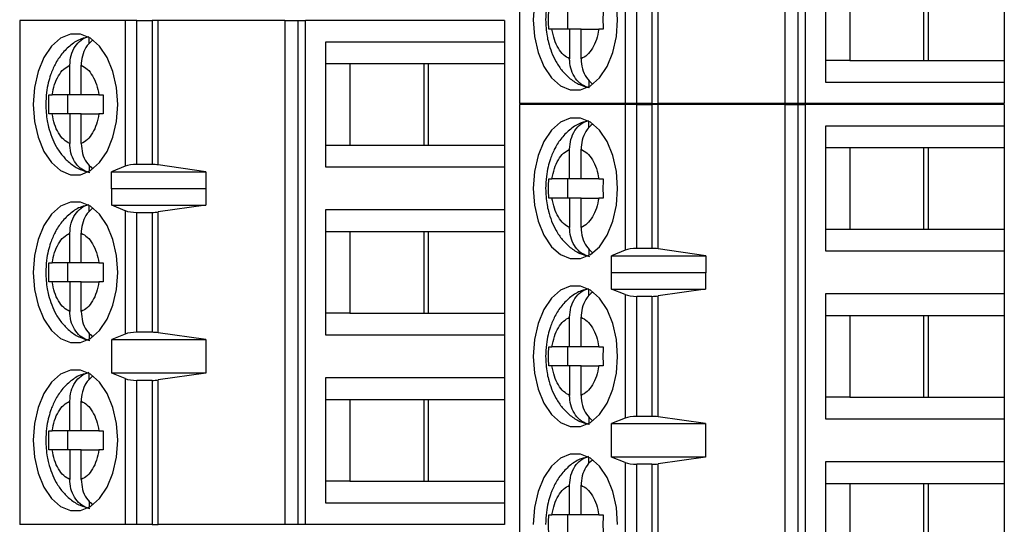
# Model space of a CAD drawing. Units: inches. Extents: x 0.1 to 16.9, y 0.1 to 10.9.
# Drawn here: x 10.2 to 11.4, y 6.9 to 7.5 of the extents above; entities that cross this region are included whole.
import ezdxf

# ---------------------------------------------------------------- set-up
doc = ezdxf.new("R2010")
doc.units = ezdxf.units.IN
doc.header["$MEASUREMENT"] = 0

msp = doc.modelspace()

# ---------------------------------------------------------------- linework, layer by layer
at = {"color": 7, "linetype": 'Continuous', "lineweight": 25}
for p, q in [((10.8282, 8.0128), (10.8282, 7.3983)), ((11.1545, 8.0128), (11.1545, 7.3983)), ((11.1705, 8.0184), (11.1705, 7.3983)), ((11.18, 7.3983), (11.18, 8.0184)), ((10.9581, 7.5776), (10.9581, 7.3983)), ((10.9723, 7.3983), (10.9723, 7.5755)), ((10.991, 7.5755), (10.991, 7.3983)), ((10.9986, 7.3983), (10.9986, 7.576)), ((11.2045, 7.5784), (11.2045, 7.4249)), ((11.2345, 7.5518), (11.2345, 7.4514)), ((11.3257, 7.4514), (11.3257, 7.5518)), ((11.3313, 7.4514), (11.3313, 7.5518)), ((11.4246, 7.5518), (11.4246, 7.4514)), ((10.8871, 7.5135), (10.8871, 7.4898)), ((10.2132, 7.5007), (10.2132, 6.8806)), ((10.3431, 7.5007), (10.2132, 7.5007)), ((10.3431, 7.5007), (10.3431, 7.3213)), ((10.3573, 7.5007), (10.3431, 7.5007)), ((10.3573, 7.3236), (10.3573, 7.5007)), ((10.3573, 7.5007), (10.376, 7.5007)), ((10.376, 7.5007), (10.376, 7.3236)), ((10.3836, 7.5007), (10.376, 7.5007)), ((10.3836, 7.323), (10.3836, 7.5007)), ((10.5395, 7.5007), (10.3836, 7.5007)), ((10.5395, 7.5007), (10.5395, 6.8806)), ((10.5395, 7.5007), (10.5555, 7.5007)), ((10.5555, 7.5007), (10.5555, 6.8806)), ((10.5555, 7.5007), (10.565, 7.5007)), ((10.565, 6.8806), (10.565, 7.5007)), ((10.8096, 7.5007), (10.565, 7.5007)), ((10.8096, 7.5007), (10.8096, 7.4741)), ((10.8681, 7.4898), (10.8641, 7.4898)), ((10.8898, 7.4898), (10.8681, 7.4898)), ((10.8898, 7.4898), (10.8898, 7.4535)), ((10.9039, 7.4898), (10.8898, 7.4898)), ((10.9039, 7.4535), (10.9039, 7.4898)), ((10.9039, 7.4898), (10.9256, 7.4898)), ((10.931, 7.4898), (10.9256, 7.4898)), ((10.2985, 7.472), (10.2985, 7.4799)), ((10.5895, 7.4741), (10.5895, 7.3206)), ((10.8096, 7.4741), (10.5895, 7.4741)), ((10.8096, 7.4741), (10.8096, 7.4476)), ((11.2345, 7.4514), (11.2045, 7.4514)), ((11.2345, 7.4514), (11.3313, 7.4514)), ((11.3313, 7.4514), (11.4246, 7.4514)), ((11.4246, 7.4514), (11.4246, 7.4249)), ((10.2748, 7.4092), (10.2748, 7.4456)), ((10.2889, 7.4092), (10.2889, 7.4456)), ((10.5895, 7.4476), (10.6195, 7.4476)), ((10.6195, 7.4476), (10.7163, 7.4476)), ((10.6195, 7.4476), (10.6195, 7.3472)), ((10.7107, 7.3472), (10.7107, 7.4476)), ((10.7163, 7.4476), (10.8096, 7.4476)), ((10.7163, 7.3472), (10.7163, 7.4476)), ((10.8096, 7.4476), (10.8096, 7.3472)), ((10.9135, 7.4271), (10.9135, 7.4191)), ((11.2045, 7.4249), (11.4246, 7.4249)), ((11.4246, 7.4249), (11.4246, 7.3983)), ((10.2491, 7.4092), (10.2531, 7.4092)), ((10.2748, 7.4092), (10.2531, 7.4092)), ((10.2721, 7.4092), (10.2721, 7.3856)), ((10.2889, 7.4092), (10.2748, 7.4092)), ((10.3106, 7.4092), (10.2889, 7.4092)), ((10.3106, 7.4092), (10.316, 7.4092)), ((10.9581, 7.3983), (10.8282, 7.3983)), ((10.8282, 7.3974), (10.8282, 6.7773)), ((10.9581, 7.3974), (10.8282, 7.3974)), ((10.9723, 7.3983), (10.9581, 7.3983)), ((10.9581, 7.3974), (10.9581, 7.218)), ((10.9723, 7.3974), (10.9581, 7.3974)), ((10.991, 7.3983), (10.9723, 7.3983)), ((10.9723, 7.2202), (10.9723, 7.3974)), ((10.9723, 7.3974), (10.991, 7.3974)), ((10.991, 7.3983), (10.9986, 7.3983)), ((10.991, 7.3974), (10.991, 7.2202)), ((10.9986, 7.3974), (10.991, 7.3974)), ((11.1545, 7.3983), (10.9986, 7.3983)), ((10.9986, 7.2197), (10.9986, 7.3974)), ((11.1545, 7.3974), (10.9986, 7.3974)), ((11.1705, 7.3983), (11.1545, 7.3983)), ((11.1545, 7.3974), (11.1545, 6.7773)), ((11.1545, 7.3974), (11.1705, 7.3974)), ((11.18, 7.3983), (11.1705, 7.3983)), ((11.1705, 7.3974), (11.1705, 6.7773)), ((11.1705, 7.3974), (11.18, 7.3974)), ((11.4246, 7.3983), (11.18, 7.3983)), ((11.18, 6.7773), (11.18, 7.3974)), ((11.4246, 7.3974), (11.18, 7.3974)), ((11.4246, 7.3974), (11.4246, 7.3708)), ((10.2531, 7.3856), (10.2491, 7.3856)), ((10.2748, 7.3856), (10.2531, 7.3856)), ((10.2748, 7.3856), (10.2748, 7.3492)), ((10.2889, 7.3856), (10.2748, 7.3856)), ((10.2889, 7.3492), (10.2889, 7.3856)), ((10.2889, 7.3856), (10.3106, 7.3856)), ((10.316, 7.3856), (10.3106, 7.3856)), ((10.9135, 7.3687), (10.9135, 7.3765)), ((11.2045, 7.3708), (11.2045, 7.2173)), ((11.4246, 7.3708), (11.2045, 7.3708)), ((11.4246, 7.3708), (11.4246, 7.3442)), ((10.5895, 7.3472), (10.6195, 7.3472)), ((10.6195, 7.3472), (10.7163, 7.3472)), ((10.7163, 7.3472), (10.8096, 7.3472)), ((10.8096, 7.3472), (10.8096, 7.3206)), ((10.8898, 7.3058), (10.8898, 7.3422)), ((10.9039, 7.3058), (10.9039, 7.3422)), ((11.2045, 7.3442), (11.2345, 7.3442)), ((11.2345, 7.3442), (11.3313, 7.3442)), ((11.2345, 7.3442), (11.2345, 7.2438)), ((11.3257, 7.2438), (11.3257, 7.3442)), ((11.3313, 7.3442), (11.4246, 7.3442)), ((11.3313, 7.2438), (11.3313, 7.3442)), ((11.4246, 7.3442), (11.4246, 7.2438)), ((10.2985, 7.3228), (10.2985, 7.3149)), ((10.3431, 7.3213), (10.3263, 7.3143)), ((10.376, 7.3236), (10.3573, 7.3236)), ((10.4423, 7.3143), (10.3836, 7.323)), ((10.5895, 7.3206), (10.8096, 7.3206)), ((10.8096, 7.3206), (10.8096, 7.2675)), ((10.3263, 7.3143), (10.4423, 7.3143)), ((10.3263, 7.2936), (10.3263, 7.3143)), ((10.4423, 7.3143), (10.4423, 7.2936)), ((10.8641, 7.3058), (10.8681, 7.3058)), ((10.8898, 7.3058), (10.8681, 7.3058)), ((10.8871, 7.3058), (10.8871, 7.2822)), ((10.9039, 7.3058), (10.8898, 7.3058)), ((10.9256, 7.3058), (10.9039, 7.3058)), ((10.9256, 7.3058), (10.931, 7.3058)), ((10.3263, 7.2936), (10.3265, 7.294)), ((10.3265, 7.2734), (10.3265, 7.294)), ((10.3265, 7.294), (10.442, 7.294)), ((10.442, 7.294), (10.442, 7.2734)), ((10.442, 7.294), (10.4423, 7.2936)), ((10.8681, 7.2822), (10.8641, 7.2822)), ((10.8898, 7.2822), (10.8681, 7.2822)), ((10.8898, 7.2822), (10.8898, 7.2458)), ((10.9039, 7.2822), (10.8898, 7.2822)), ((10.9039, 7.2458), (10.9039, 7.2822)), ((10.9039, 7.2822), (10.9256, 7.2822)), ((10.931, 7.2822), (10.9256, 7.2822)), ((10.2985, 7.2653), (10.2985, 7.2732)), ((10.3431, 7.2666), (10.3265, 7.2734)), ((10.3265, 7.2734), (10.442, 7.2734)), ((10.442, 7.2734), (10.3836, 7.265)), ((10.3431, 7.2666), (10.3431, 7.1147)), ((10.3573, 7.2645), (10.376, 7.2645)), ((10.3573, 7.1169), (10.3573, 7.2645)), ((10.376, 7.2645), (10.376, 7.1169)), ((10.3836, 7.1163), (10.3836, 7.265)), ((10.8096, 7.2675), (10.5895, 7.2675)), ((10.5895, 7.2675), (10.5895, 7.1139)), ((10.8096, 7.2675), (10.8096, 7.2409)), ((10.2748, 7.2025), (10.2748, 7.2389)), ((10.2889, 7.2025), (10.2889, 7.2389)), ((10.5895, 7.2409), (10.6195, 7.2409)), ((10.6195, 7.2409), (10.7163, 7.2409)), ((10.6195, 7.2409), (10.6195, 7.1405)), ((10.7107, 7.1405), (10.7107, 7.2409)), ((10.7163, 7.2409), (10.8096, 7.2409)), ((10.7163, 7.1405), (10.7163, 7.2409)), ((10.8096, 7.2409), (10.8096, 7.1405)), ((11.2045, 7.2438), (11.2345, 7.2438)), ((11.2345, 7.2438), (11.3313, 7.2438)), ((11.3313, 7.2438), (11.4246, 7.2438)), ((11.4246, 7.2438), (11.4246, 7.2173)), ((10.9135, 7.2195), (10.9135, 7.2115)), ((10.9581, 7.218), (10.9413, 7.2109)), ((10.9413, 7.2109), (11.0573, 7.2109)), ((10.9413, 7.1903), (10.9413, 7.2109)), ((10.991, 7.2202), (10.9723, 7.2202)), ((11.0573, 7.2109), (10.9986, 7.2197)), ((11.0573, 7.2109), (11.0573, 7.1903)), ((11.2045, 7.2173), (11.4246, 7.2173)), ((11.4246, 7.2173), (11.4246, 7.1641)), ((10.2491, 7.2025), (10.2531, 7.2025)), ((10.2748, 7.2025), (10.2531, 7.2025)), ((10.2721, 7.2025), (10.2721, 7.1789)), ((10.2889, 7.2025), (10.2748, 7.2025)), ((10.3106, 7.2025), (10.2889, 7.2025)), ((10.3106, 7.2025), (10.316, 7.2025)), ((10.9413, 7.1903), (10.9415, 7.1907)), ((10.9415, 7.17), (10.9415, 7.1907)), ((10.9415, 7.1907), (11.057, 7.1907)), ((11.057, 7.1907), (11.057, 7.17)), ((11.057, 7.1907), (11.0573, 7.1903)), ((10.2531, 7.1789), (10.2491, 7.1789)), ((10.2748, 7.1789), (10.2531, 7.1789)), ((10.2748, 7.1789), (10.2748, 7.1425)), ((10.2889, 7.1789), (10.2748, 7.1789)), ((10.2889, 7.1425), (10.2889, 7.1789)), ((10.2889, 7.1789), (10.3106, 7.1789)), ((10.316, 7.1789), (10.3106, 7.1789)), ((10.9135, 7.162), (10.9135, 7.1699)), ((10.9581, 7.1633), (10.9415, 7.17)), ((10.9415, 7.17), (11.057, 7.17)), ((10.9581, 7.1633), (10.9581, 7.0114)), ((10.9723, 7.1612), (10.991, 7.1612)), ((10.9723, 7.0135), (10.9723, 7.1612)), ((10.991, 7.1612), (10.991, 7.0135)), ((11.057, 7.17), (10.9986, 7.1617)), ((10.9986, 7.013), (10.9986, 7.1617)), ((11.4246, 7.1641), (11.2045, 7.1641)), ((11.2045, 7.1641), (11.2045, 7.0106)), ((11.4246, 7.1641), (11.4246, 7.1375)), ((10.6195, 7.1405), (10.5895, 7.1405)), ((10.6195, 7.1405), (10.7163, 7.1405)), ((10.7163, 7.1405), (10.8096, 7.1405)), ((10.8096, 7.1405), (10.8096, 7.1139)), ((10.8898, 7.0991), (10.8898, 7.1355)), ((10.9039, 7.0991), (10.9039, 7.1355)), ((11.2045, 7.1375), (11.2345, 7.1375)), ((11.2345, 7.1375), (11.3313, 7.1375)), ((11.2345, 7.1375), (11.2345, 7.0371)), ((11.3257, 7.0371), (11.3257, 7.1375)), ((11.3313, 7.1375), (11.4246, 7.1375)), ((11.3313, 7.0371), (11.3313, 7.1375)), ((11.4246, 7.1375), (11.4246, 7.0371)), ((10.2985, 7.1161), (10.2985, 7.1082)), ((10.3431, 7.1147), (10.3265, 7.108)), ((10.376, 7.1169), (10.3573, 7.1169)), ((10.442, 7.108), (10.3836, 7.1163)), ((10.5895, 7.1139), (10.8096, 7.1139)), ((10.8096, 7.1139), (10.8096, 7.0608)), ((10.3265, 7.108), (10.442, 7.108)), ((10.3265, 7.0667), (10.3265, 7.108)), ((10.442, 7.108), (10.442, 7.0667)), ((10.8641, 7.0991), (10.8681, 7.0991)), ((10.8898, 7.0991), (10.8681, 7.0991)), ((10.8871, 7.0991), (10.8871, 7.0755)), ((10.9039, 7.0991), (10.8898, 7.0991)), ((10.9256, 7.0991), (10.9039, 7.0991)), ((10.9256, 7.0991), (10.931, 7.0991)), ((10.8681, 7.0755), (10.8641, 7.0755)), ((10.8898, 7.0755), (10.8681, 7.0755)), ((10.8898, 7.0755), (10.8898, 7.0392)), ((10.9039, 7.0755), (10.8898, 7.0755)), ((10.9039, 7.0392), (10.9039, 7.0755)), ((10.9039, 7.0755), (10.9256, 7.0755)), ((10.931, 7.0755), (10.9256, 7.0755)), ((10.2985, 7.0587), (10.2985, 7.0665)), ((10.3431, 7.06), (10.3265, 7.0667)), ((10.442, 7.0667), (10.3265, 7.0667)), ((10.442, 7.0667), (10.3836, 7.0583)), ((10.3431, 7.06), (10.3431, 6.8806)), ((10.3573, 6.8806), (10.3573, 7.0578)), ((10.376, 7.0578), (10.3573, 7.0578)), ((10.376, 7.0578), (10.376, 6.8806)), ((10.3836, 6.8806), (10.3836, 7.0583)), ((10.8096, 7.0608), (10.5895, 7.0608)), ((10.5895, 7.0608), (10.5895, 6.9072)), ((10.8096, 7.0608), (10.8096, 7.0342)), ((10.2748, 6.9958), (10.2748, 7.0322)), ((10.2889, 6.9958), (10.2889, 7.0322)), ((10.5895, 7.0342), (10.6195, 7.0342)), ((10.6195, 7.0342), (10.7163, 7.0342)), ((10.6195, 7.0342), (10.6195, 6.9338)), ((10.7107, 6.9338), (10.7107, 7.0342)), ((10.7163, 7.0342), (10.8096, 7.0342)), ((10.7163, 6.9338), (10.7163, 7.0342)), ((10.8096, 7.0342), (10.8096, 6.9338)), ((11.2345, 7.0371), (11.2045, 7.0371)), ((11.2345, 7.0371), (11.3313, 7.0371)), ((11.3313, 7.0371), (11.4246, 7.0371)), ((11.4246, 7.0371), (11.4246, 7.0106)), ((10.9135, 7.0128), (10.9135, 7.0048)), ((10.9581, 7.0114), (10.9415, 7.0047)), ((10.9415, 7.0047), (11.057, 7.0047)), ((10.9415, 6.9633), (10.9415, 7.0047)), ((10.991, 7.0135), (10.9723, 7.0135)), ((11.057, 7.0047), (10.9986, 7.013)), ((11.057, 7.0047), (11.057, 6.9633)), ((11.2045, 7.0106), (11.4246, 7.0106)), ((11.4246, 7.0106), (11.4246, 6.9574)), ((10.2491, 6.9958), (10.2531, 6.9958)), ((10.2748, 6.9958), (10.2531, 6.9958)), ((10.2721, 6.9958), (10.2721, 6.9722)), ((10.2889, 6.9958), (10.2748, 6.9958)), ((10.3106, 6.9958), (10.2889, 6.9958)), ((10.3106, 6.9958), (10.316, 6.9958)), ((10.2531, 6.9722), (10.2491, 6.9722)), ((10.2748, 6.9722), (10.2531, 6.9722)), ((10.2748, 6.9722), (10.2748, 6.9358)), ((10.2889, 6.9722), (10.2748, 6.9722)), ((10.2889, 6.9358), (10.2889, 6.9722)), ((10.2889, 6.9722), (10.3106, 6.9722)), ((10.316, 6.9722), (10.3106, 6.9722)), ((10.9135, 6.9553), (10.9135, 6.9632)), ((10.9581, 6.9566), (10.9415, 6.9633)), ((11.057, 6.9633), (10.9415, 6.9633)), ((10.9581, 6.9566), (10.9581, 6.7773)), ((10.991, 6.9545), (10.9723, 6.9545)), ((10.9723, 6.7773), (10.9723, 6.9545)), ((10.991, 6.9545), (10.991, 6.7773)), ((11.057, 6.9633), (10.9986, 6.955)), ((10.9986, 6.7773), (10.9986, 6.955)), ((11.4246, 6.9574), (11.2045, 6.9574)), ((11.2045, 6.9574), (11.2045, 6.8039)), ((11.4246, 6.9574), (11.4246, 6.9308)), ((10.6195, 6.9338), (10.5895, 6.9338)), ((10.6195, 6.9338), (10.7163, 6.9338)), ((10.7163, 6.9338), (10.8096, 6.9338)), ((10.8096, 6.9338), (10.8096, 6.9072)), ((11.2045, 6.9308), (11.2345, 6.9308)), ((11.2345, 6.9308), (11.3313, 6.9308)), ((11.2345, 6.9308), (11.2345, 6.8304)), ((11.3257, 6.8304), (11.3257, 6.9308)), ((11.3313, 6.9308), (11.4246, 6.9308)), ((11.3313, 6.8304), (11.3313, 6.9308)), ((11.4246, 6.9308), (11.4246, 6.8304)), ((10.8898, 6.8925), (10.8898, 6.9288)), ((10.9039, 6.8925), (10.9039, 6.9288)), ((10.2985, 6.9094), (10.2985, 6.9015)), ((10.5895, 6.9072), (10.8096, 6.9072)), ((10.8096, 6.9072), (10.8096, 6.8806)), ((10.8641, 6.8925), (10.8681, 6.8925)), ((10.8898, 6.8925), (10.8681, 6.8925)), ((10.8871, 6.8925), (10.8871, 6.8688)), ((10.9039, 6.8925), (10.8898, 6.8925)), ((10.9256, 6.8925), (10.9039, 6.8925)), ((10.9256, 6.8925), (10.931, 6.8925)), ((10.3431, 6.8806), (10.2132, 6.8806)), ((10.3573, 6.8806), (10.3431, 6.8806)), ((10.376, 6.8806), (10.3573, 6.8806)), ((10.376, 6.8806), (10.3836, 6.8806)), ((10.5395, 6.8806), (10.3836, 6.8806)), ((10.5555, 6.8806), (10.5395, 6.8806)), ((10.565, 6.8806), (10.5555, 6.8806)), ((10.8096, 6.8806), (10.565, 6.8806))]:
    msp.add_line(p, q, dxfattribs=at)
at = {"color": 7, "linetype": 'Continuous', "lineweight": 25, "flags": 128}
for points in [[(10.8464, 7.5225), (10.8449, 7.5016), (10.8464, 7.4808), (10.8509, 7.4612), (10.858, 7.4439), (10.8674, 7.43), (10.8784, 7.4202), (10.8906, 7.4152), (10.9031, 7.4152), (10.9153, 7.4202), (10.9264, 7.43), (10.9358, 7.4439), (10.9429, 7.4612), (10.9473, 7.4808), (10.9489, 7.5016)], [(10.9489, 7.5016), (10.9473, 7.5225)], [(10.3339, 7.3974), (10.3323, 7.4182), (10.3279, 7.4379), (10.3208, 7.4551), (10.3114, 7.4691), (10.3003, 7.4788), (10.2881, 7.4838), (10.2756, 7.4838), (10.2634, 7.4788), (10.2524, 7.4691), (10.243, 7.4551), (10.2359, 7.4379), (10.2314, 7.4182), (10.2299, 7.3974), (10.2314, 7.3765), (10.2359, 7.3569), (10.243, 7.3396), (10.2524, 7.3257), (10.2634, 7.3159), (10.2756, 7.3109), (10.2881, 7.3109), (10.3003, 7.3159), (10.3114, 7.3257), (10.3208, 7.3396), (10.3279, 7.3569), (10.3323, 7.3765), (10.3339, 7.3974)], [(10.9489, 7.294), (10.9473, 7.3149), (10.9429, 7.3345), (10.9358, 7.3518), (10.9264, 7.3657), (10.9153, 7.3755), (10.9031, 7.3805), (10.8906, 7.3805), (10.8784, 7.3755), (10.8674, 7.3657), (10.858, 7.3518), (10.8509, 7.3345), (10.8464, 7.3149), (10.8449, 7.294), (10.8464, 7.2732), (10.8509, 7.2535), (10.858, 7.2363), (10.8674, 7.2223), (10.8784, 7.2126), (10.8906, 7.2076), (10.9031, 7.2076), (10.9153, 7.2126), (10.9264, 7.2223), (10.9358, 7.2363), (10.9429, 7.2535), (10.9473, 7.2732), (10.9489, 7.294)], [(10.3339, 7.1907), (10.3323, 7.2115), (10.3279, 7.2312), (10.3208, 7.2484), (10.3114, 7.2624), (10.3003, 7.2721), (10.2881, 7.2772), (10.2756, 7.2772), (10.2634, 7.2721), (10.2524, 7.2624), (10.243, 7.2484), (10.2359, 7.2312), (10.2314, 7.2115), (10.2299, 7.1907), (10.2314, 7.1698), (10.2359, 7.1502), (10.243, 7.1329), (10.2524, 7.119), (10.2634, 7.1092), (10.2756, 7.1042), (10.2881, 7.1042), (10.3003, 7.1092), (10.3114, 7.119), (10.3208, 7.1329), (10.3279, 7.1502), (10.3323, 7.1698), (10.3339, 7.1907)], [(10.9489, 7.0873), (10.9473, 7.1082), (10.9429, 7.1278), (10.9358, 7.1451), (10.9264, 7.159), (10.9153, 7.1688), (10.9031, 7.1738), (10.8906, 7.1738), (10.8784, 7.1688), (10.8674, 7.159), (10.858, 7.1451), (10.8509, 7.1278), (10.8464, 7.1082), (10.8449, 7.0873), (10.8464, 7.0665), (10.8509, 7.0469), (10.858, 7.0296), (10.8674, 7.0156), (10.8784, 7.0059), (10.8906, 7.0009), (10.9031, 7.0009), (10.9153, 7.0059), (10.9264, 7.0156), (10.9358, 7.0296), (10.9429, 7.0469), (10.9473, 7.0665), (10.9489, 7.0873)], [(10.3339, 6.984), (10.3323, 7.0048), (10.3279, 7.0245), (10.3208, 7.0418), (10.3114, 7.0557), (10.3003, 7.0654), (10.2881, 7.0705), (10.2756, 7.0705), (10.2634, 7.0654), (10.2524, 7.0557), (10.243, 7.0418), (10.2359, 7.0245), (10.2314, 7.0048), (10.2299, 6.984), (10.2314, 6.9631), (10.2359, 6.9435), (10.243, 6.9262), (10.2524, 6.9123), (10.2634, 6.9025), (10.2756, 6.8975), (10.2881, 6.8975), (10.3003, 6.9025), (10.3114, 6.9123), (10.3208, 6.9262), (10.3279, 6.9435), (10.3323, 6.9631), (10.3339, 6.984)], [(10.9489, 6.8806), (10.9473, 6.9015), (10.9429, 6.9211), (10.9358, 6.9384), (10.9264, 6.9523), (10.9153, 6.9621), (10.9031, 6.9671), (10.8906, 6.9671), (10.8784, 6.9621), (10.8674, 6.9523), (10.858, 6.9384), (10.8509, 6.9211), (10.8464, 6.9015), (10.8449, 6.8806)]]:
    msp.add_lwpolyline(points, dxfattribs=at)
at = {"color": 7, "linetype": 'Continuous', "lineweight": 25}
for centre, ratio, start_param, end_param in [((10.3573, 7.318), 0.312591, 1.570796, 2.50226), ((10.376, 7.318), 0.312591, 1.126178, 1.570796), ((10.3573, 7.2698), 0.3, 3.780925, 4.712389), ((10.376, 7.2698), 0.3, 4.712389, 5.157007), ((10.9723, 7.2147), 0.312591, 1.570796, 2.50226), ((10.991, 7.2147), 0.312591, 1.126178, 1.570796), ((10.9723, 7.1665), 0.3, 3.780925, 4.712389), ((10.991, 7.1665), 0.3, 4.712389, 5.157007), ((10.3573, 7.1116), 0.3, 1.570796, 2.50226), ((10.376, 7.1116), 0.3, 1.126178, 1.570796), ((10.3573, 7.0631), 0.3, 3.780925, 4.712389), ((10.376, 7.0631), 0.3, 4.712389, 5.157007), ((10.9723, 7.0082), 0.3, 1.570796, 2.50226), ((10.991, 7.0082), 0.3, 1.126178, 1.570796), ((10.9723, 6.9598), 0.3, 3.780925, 4.712389), ((10.991, 6.9598), 0.3, 4.712389, 5.157007)]:
    msp.add_ellipse(centre, major_axis=(0.0177, 0), ratio=ratio, start_param=start_param, end_param=end_param, dxfattribs=at)
for points, knots in [([(10.9131, 7.5847), (10.9101, 7.584), (10.9021, 7.5823), (10.8907, 7.575), (10.8798, 7.5643), (10.8717, 7.5517), (10.8664, 7.5394), (10.8631, 7.5277), (10.8608, 7.5155), (10.8605, 7.5066), (10.8603, 7.5016)], [0, 0, 0, 0, 0.090084, 0.237194, 0.388775, 0.535959, 0.665984, 0.761834, 0.868443, 1, 1, 1, 1]), ([(10.8641, 7.4898), (10.864, 7.4938), (10.8638, 7.5016), (10.864, 7.5095), (10.8641, 7.5135)], [0, 0, 0, 0, 0.499963, 1, 1, 1, 1]), ([(10.931, 7.5135), (10.9309, 7.5095), (10.9307, 7.5016), (10.9309, 7.4938), (10.931, 7.4898)], [0, 0, 0, 0, 0.500037, 1, 1, 1, 1]), ([(10.8603, 7.5016), (10.8606, 7.4949), (10.861, 7.4854), (10.864, 7.472), (10.8674, 7.4612), (10.873, 7.4494), (10.8806, 7.4383), (10.8904, 7.4286), (10.9017, 7.4213), (10.9103, 7.419), (10.9143, 7.418)], [0, 0, 0, 0, 0.178087, 0.248702, 0.365494, 0.485454, 0.61382, 0.746314, 0.881186, 1, 1, 1, 1]), ([(10.8898, 7.4535), (10.8873, 7.4549), (10.8821, 7.4577), (10.8757, 7.4662), (10.8706, 7.4769), (10.869, 7.4855), (10.8681, 7.4898)], [0, 0, 0, 0, 0.249841, 0.499985, 0.749833, 1, 1, 1, 1]), ([(10.9256, 7.4898), (10.9248, 7.4855), (10.9231, 7.4769), (10.918, 7.4662), (10.9116, 7.4577), (10.9065, 7.4549), (10.9039, 7.4535)], [0, 0, 0, 0, 0.249869, 0.49999, 0.749853, 1, 1, 1, 1]), ([(10.2981, 7.4804), (10.2951, 7.4798), (10.2871, 7.4781), (10.2757, 7.4707), (10.2648, 7.46), (10.2567, 7.4474), (10.2514, 7.4351), (10.2481, 7.4235), (10.2458, 7.4113), (10.2455, 7.4023), (10.2453, 7.3974)], [0, 0, 0, 0, 0.0901013, 0.2372109, 0.3887913, 0.5359629, 0.6660012, 0.761851, 0.8684594, 1, 1, 1, 1]), ([(10.2748, 7.4456), (10.2752, 7.4497), (10.2758, 7.458), (10.2809, 7.4688), (10.2885, 7.4775), (10.2951, 7.4799), (10.2985, 7.4811)], [0, 0, 0, 0, 0.246963, 0.49412, 0.73574, 1, 1, 1, 1]), ([(10.3028, 7.4763), (10.3005, 7.4743), (10.2955, 7.47), (10.2907, 7.4599), (10.289, 7.4512), (10.2889, 7.4464), (10.2889, 7.4456)], [0, 0, 0, 0, 0.2833444, 0.6063217, 0.9333146, 1, 1, 1, 1]), ([(10.9135, 7.4179), (10.9104, 7.419), (10.9043, 7.4211), (10.8968, 7.4289), (10.8916, 7.4391), (10.8899, 7.4478), (10.8898, 7.4526), (10.8898, 7.4535)], [0, 0, 0, 0, 0.236467, 0.472884, 0.710441, 0.950951, 1, 1, 1, 1]), ([(10.9039, 7.4535), (10.9043, 7.4493), (10.9049, 7.4411), (10.9098, 7.4301), (10.9149, 7.4252), (10.9174, 7.4229)], [0, 0, 0, 0, 0.340228, 0.680771, 1, 1, 1, 1]), ([(10.2531, 7.4092), (10.254, 7.4135), (10.2556, 7.4221), (10.2607, 7.4328), (10.2671, 7.4414), (10.2723, 7.4442), (10.2748, 7.4456)], [0, 0, 0, 0, 0.249842, 0.499985, 0.749843, 1, 1, 1, 1]), ([(10.2889, 7.4456), (10.2915, 7.4442), (10.2966, 7.4414), (10.303, 7.4328), (10.3081, 7.4221), (10.3098, 7.4135), (10.3106, 7.4092)], [0, 0, 0, 0, 0.249865, 0.500002, 0.749857, 1, 1, 1, 1]), ([(10.2453, 7.3974), (10.2456, 7.3906), (10.246, 7.3811), (10.249, 7.3678), (10.2524, 7.357), (10.258, 7.3451), (10.2656, 7.334), (10.2754, 7.3244), (10.2867, 7.317), (10.2953, 7.3148), (10.2993, 7.3137)], [0, 0, 0, 0, 0.178084, 0.248713, 0.365504, 0.485463, 0.613828, 0.746321, 0.881191, 1, 1, 1, 1]), ([(10.2748, 7.3492), (10.2723, 7.3506), (10.2671, 7.3534), (10.2607, 7.3619), (10.2556, 7.3726), (10.254, 7.3813), (10.2531, 7.3856)], [0, 0, 0, 0, 0.249836, 0.499971, 0.749864, 1, 1, 1, 1]), ([(10.3106, 7.3856), (10.3098, 7.3813), (10.3081, 7.3727), (10.303, 7.3619), (10.2966, 7.3534), (10.2915, 7.3506), (10.2889, 7.3492)], [0, 0, 0, 0, 0.249837, 0.5, 0.749848, 1, 1, 1, 1]), ([(10.9131, 7.3771), (10.9101, 7.3764), (10.9021, 7.3747), (10.8907, 7.3674), (10.8798, 7.3567), (10.8717, 7.3441), (10.8664, 7.3318), (10.8631, 7.3201), (10.8608, 7.3079), (10.8605, 7.299), (10.8603, 7.294)], [0, 0, 0, 0, 0.090085, 0.237197, 0.38878, 0.535954, 0.665995, 0.761846, 0.868456, 1, 1, 1, 1]), ([(10.8898, 7.3422), (10.8901, 7.3463), (10.8908, 7.3546), (10.8959, 7.3655), (10.9035, 7.3742), (10.9101, 7.3765), (10.9135, 7.3777)], [0, 0, 0, 0, 0.246964, 0.49411, 0.735735, 1, 1, 1, 1]), ([(10.9178, 7.3729), (10.9155, 7.3709), (10.9105, 7.3666), (10.9057, 7.3565), (10.904, 7.3479), (10.9039, 7.343), (10.9039, 7.3422)], [0, 0, 0, 0, 0.2833444, 0.6063217, 0.9333146, 1, 1, 1, 1]), ([(10.2985, 7.3137), (10.2954, 7.3147), (10.2893, 7.3168), (10.2818, 7.3246), (10.2766, 7.3348), (10.2749, 7.3436), (10.2748, 7.3484), (10.2748, 7.3492)], [0, 0, 0, 0, 0.236461, 0.472893, 0.710414, 0.950918, 1, 1, 1, 1]), ([(10.2889, 7.3492), (10.2893, 7.3451), (10.2899, 7.3368), (10.2948, 7.3258), (10.2999, 7.321), (10.3024, 7.3186)], [0, 0, 0, 0, 0.34026, 0.680788, 1, 1, 1, 1]), ([(10.8681, 7.3058), (10.869, 7.3101), (10.8706, 7.3187), (10.8757, 7.3295), (10.8821, 7.338), (10.8873, 7.3408), (10.8898, 7.3422)], [0, 0, 0, 0, 0.249869, 0.49999, 0.749853, 1, 1, 1, 1]), ([(10.9039, 7.3422), (10.9065, 7.3408), (10.9116, 7.338), (10.918, 7.3295), (10.9231, 7.3188), (10.9248, 7.3101), (10.9256, 7.3058)], [0, 0, 0, 0, 0.249858, 0.499986, 0.749834, 1, 1, 1, 1]), ([(10.8641, 7.2822), (10.864, 7.2862), (10.8638, 7.294), (10.864, 7.3019), (10.8641, 7.3058)], [0, 0, 0, 0, 0.500037, 1, 1, 1, 1]), ([(10.931, 7.3058), (10.9309, 7.3019), (10.9307, 7.294), (10.9309, 7.2862), (10.931, 7.2822)], [0, 0, 0, 0, 0.499963, 1, 1, 1, 1]), ([(10.8603, 7.294), (10.8606, 7.2872), (10.861, 7.2778), (10.864, 7.2644), (10.8674, 7.2536), (10.873, 7.2418), (10.8806, 7.2307), (10.8904, 7.221), (10.9017, 7.2136), (10.9103, 7.2114), (10.9143, 7.2104)], [0, 0, 0, 0, 0.1780999, 0.2487135, 0.3655033, 0.4854614, 0.6138263, 0.7463178, 0.8811874, 1, 1, 1, 1]), ([(10.8898, 7.2458), (10.8873, 7.2472), (10.8821, 7.2501), (10.8757, 7.2586), (10.8706, 7.2693), (10.869, 7.2779), (10.8681, 7.2822)], [0, 0, 0, 0, 0.249841, 0.499985, 0.749833, 1, 1, 1, 1]), ([(10.9256, 7.2822), (10.9248, 7.2779), (10.9231, 7.2693), (10.918, 7.2586), (10.9116, 7.25), (10.9065, 7.2472), (10.9039, 7.2458)], [0, 0, 0, 0, 0.249869, 0.49999, 0.749853, 1, 1, 1, 1]), ([(10.2981, 7.2737), (10.2951, 7.2731), (10.2871, 7.2714), (10.2757, 7.264), (10.2648, 7.2533), (10.2567, 7.2407), (10.2514, 7.2284), (10.2481, 7.2168), (10.2458, 7.2046), (10.2455, 7.1956), (10.2453, 7.1907)], [0, 0, 0, 0, 0.090101, 0.23721, 0.38878, 0.535964, 0.666002, 0.761852, 0.86846, 1, 1, 1, 1]), ([(10.2748, 7.2389), (10.2752, 7.243), (10.2758, 7.2513), (10.2809, 7.2621), (10.2885, 7.2708), (10.2951, 7.2732), (10.2985, 7.2744)], [0, 0, 0, 0, 0.246963, 0.49412, 0.73574, 1, 1, 1, 1]), ([(10.3028, 7.2696), (10.3005, 7.2676), (10.2955, 7.2633), (10.2907, 7.2532), (10.289, 7.2445), (10.2889, 7.2397), (10.2889, 7.2389)], [0, 0, 0, 0, 0.283342, 0.606277, 0.933267, 1, 1, 1, 1]), ([(10.9135, 7.2103), (10.9104, 7.2114), (10.9043, 7.2135), (10.8968, 7.2212), (10.8916, 7.2315), (10.8899, 7.2402), (10.8898, 7.245), (10.8898, 7.2458)], [0, 0, 0, 0, 0.236467, 0.472884, 0.710441, 0.950951, 1, 1, 1, 1]), ([(10.9039, 7.2458), (10.9043, 7.2417), (10.9049, 7.2335), (10.9098, 7.2225), (10.9149, 7.2176), (10.9174, 7.2153)], [0, 0, 0, 0, 0.340228, 0.680771, 1, 1, 1, 1]), ([(10.2531, 7.2025), (10.254, 7.2068), (10.2556, 7.2154), (10.2607, 7.2261), (10.2671, 7.2347), (10.2723, 7.2375), (10.2748, 7.2389)], [0, 0, 0, 0, 0.24987, 0.50001, 0.749845, 1, 1, 1, 1]), ([(10.2889, 7.2389), (10.2915, 7.2375), (10.2966, 7.2347), (10.303, 7.2261), (10.3081, 7.2154), (10.3098, 7.2068), (10.3106, 7.2025)], [0, 0, 0, 0, 0.24985, 0.499983, 0.74986, 1, 1, 1, 1]), ([(10.2453, 7.1907), (10.2456, 7.1839), (10.246, 7.1744), (10.249, 7.1611), (10.2524, 7.1503), (10.258, 7.1384), (10.2656, 7.1273), (10.2754, 7.1177), (10.2867, 7.1103), (10.2953, 7.1081), (10.2993, 7.107)], [0, 0, 0, 0, 0.178086, 0.248715, 0.365492, 0.485465, 0.613831, 0.746315, 0.881186, 1, 1, 1, 1]), ([(10.2748, 7.1425), (10.2723, 7.1439), (10.2671, 7.1467), (10.2607, 7.1552), (10.2556, 7.166), (10.254, 7.1746), (10.2531, 7.1789)], [0, 0, 0, 0, 0.249851, 0.49999, 0.74986, 1, 1, 1, 1]), ([(10.3106, 7.1789), (10.3098, 7.1746), (10.3081, 7.166), (10.303, 7.1552), (10.2966, 7.1467), (10.2915, 7.1439), (10.2889, 7.1425)], [0, 0, 0, 0, 0.249838, 0.499977, 0.749847, 1, 1, 1, 1]), ([(10.9131, 7.1704), (10.9101, 7.1697), (10.9021, 7.168), (10.8907, 7.1607), (10.8798, 7.15), (10.8717, 7.1374), (10.8664, 7.1251), (10.8631, 7.1134), (10.8608, 7.1012), (10.8605, 7.0923), (10.8603, 7.0873)], [0, 0, 0, 0, 0.090089, 0.2372, 0.388783, 0.535956, 0.665996, 0.761847, 0.868457, 1, 1, 1, 1]), ([(10.8898, 7.1355), (10.8901, 7.1397), (10.8908, 7.1479), (10.8959, 7.1588), (10.9035, 7.1675), (10.9101, 7.1698), (10.9135, 7.171)], [0, 0, 0, 0, 0.246956, 0.494125, 0.735743, 1, 1, 1, 1]), ([(10.9178, 7.1662), (10.9155, 7.1642), (10.9105, 7.16), (10.9057, 7.1498), (10.904, 7.1412), (10.9039, 7.1363), (10.9039, 7.1355)], [0, 0, 0, 0, 0.283342, 0.606277, 0.933267, 1, 1, 1, 1]), ([(10.2985, 7.107), (10.2954, 7.108), (10.2893, 7.1101), (10.2818, 7.1179), (10.2766, 7.1281), (10.2749, 7.1369), (10.2748, 7.1417), (10.2748, 7.1425)], [0, 0, 0, 0, 0.236467, 0.472884, 0.710441, 0.950951, 1, 1, 1, 1]), ([(10.2889, 7.1425), (10.2893, 7.1384), (10.2899, 7.1301), (10.2948, 7.1191), (10.2999, 7.1143), (10.3024, 7.1119)], [0, 0, 0, 0, 0.34026, 0.680788, 1, 1, 1, 1]), ([(10.8681, 7.0991), (10.869, 7.1034), (10.8706, 7.1121), (10.8757, 7.1228), (10.8821, 7.1313), (10.8873, 7.1341), (10.8898, 7.1355)], [0, 0, 0, 0, 0.249846, 0.499975, 0.749845, 1, 1, 1, 1]), ([(10.9039, 7.1355), (10.9065, 7.1341), (10.9116, 7.1313), (10.918, 7.1228), (10.9231, 7.1121), (10.9248, 7.1035), (10.9256, 7.0991)], [0, 0, 0, 0, 0.249865, 0.500002, 0.749857, 1, 1, 1, 1]), ([(10.8603, 7.0873), (10.8606, 7.0805), (10.861, 7.0711), (10.864, 7.0577), (10.8674, 7.0469), (10.873, 7.0351), (10.8806, 7.024), (10.8904, 7.0143), (10.9017, 7.0069), (10.9103, 7.0047), (10.9143, 7.0037)], [0, 0, 0, 0, 0.178086, 0.248714, 0.365491, 0.485463, 0.613828, 0.746321, 0.881191, 1, 1, 1, 1]), ([(10.8898, 7.0392), (10.8873, 7.0406), (10.8821, 7.0434), (10.8757, 7.0519), (10.8706, 7.0626), (10.869, 7.0712), (10.8681, 7.0755)], [0, 0, 0, 0, 0.249849, 0.5, 0.749856, 1, 1, 1, 1]), ([(10.9256, 7.0755), (10.9248, 7.0712), (10.9231, 7.0626), (10.918, 7.0519), (10.9116, 7.0434), (10.9065, 7.0406), (10.9039, 7.0392)], [0, 0, 0, 0, 0.249846, 0.499975, 0.749845, 1, 1, 1, 1]), ([(10.2981, 7.067), (10.2951, 7.0664), (10.2871, 7.0647), (10.2757, 7.0573), (10.2648, 7.0466), (10.2567, 7.034), (10.2514, 7.0218), (10.2481, 7.0101), (10.2458, 6.9979), (10.2455, 6.9889), (10.2453, 6.984)], [0, 0, 0, 0, 0.0901013, 0.2372109, 0.3887913, 0.5359629, 0.6660012, 0.761851, 0.8684594, 1, 1, 1, 1]), ([(10.2748, 7.0322), (10.2752, 7.0363), (10.2758, 7.0446), (10.2809, 7.0555), (10.2885, 7.0641), (10.2951, 7.0665), (10.2985, 7.0677)], [0, 0, 0, 0, 0.246966, 0.494127, 0.735749, 1, 1, 1, 1]), ([(10.3028, 7.0629), (10.3005, 7.0609), (10.2955, 7.0566), (10.2907, 7.0465), (10.289, 7.0378), (10.2889, 7.033), (10.2889, 7.0322)], [0, 0, 0, 0, 0.2833444, 0.6063217, 0.9333146, 1, 1, 1, 1]), ([(10.9135, 7.0036), (10.9104, 7.0047), (10.9043, 7.0068), (10.8968, 7.0145), (10.8916, 7.0248), (10.8899, 7.0335), (10.8898, 7.0383), (10.8898, 7.0392)], [0, 0, 0, 0, 0.236462, 0.472895, 0.710447, 0.950917, 1, 1, 1, 1]), ([(10.9039, 7.0392), (10.9043, 7.035), (10.9049, 7.0268), (10.9098, 7.0158), (10.9149, 7.0109), (10.9174, 7.0086)], [0, 0, 0, 0, 0.34027, 0.680808, 1, 1, 1, 1]), ([(10.2531, 6.9958), (10.254, 7.0001), (10.2556, 7.0087), (10.2607, 7.0194), (10.2671, 7.028), (10.2723, 7.0308), (10.2748, 7.0322)], [0, 0, 0, 0, 0.249842, 0.499985, 0.749843, 1, 1, 1, 1]), ([(10.2889, 7.0322), (10.2915, 7.0308), (10.2966, 7.028), (10.303, 7.0194), (10.3081, 7.0087), (10.3098, 7.0001), (10.3106, 6.9958)], [0, 0, 0, 0, 0.249865, 0.500002, 0.749857, 1, 1, 1, 1]), ([(10.2453, 6.984), (10.2456, 6.9772), (10.246, 6.9677), (10.249, 6.9544), (10.2524, 6.9436), (10.258, 6.9317), (10.2656, 6.9206), (10.2754, 6.911), (10.2867, 6.9036), (10.2953, 6.9014), (10.2993, 6.9003)], [0, 0, 0, 0, 0.178084, 0.248713, 0.365504, 0.485463, 0.613828, 0.746321, 0.881191, 1, 1, 1, 1]), ([(10.2748, 6.9358), (10.2723, 6.9372), (10.2671, 6.94), (10.2607, 6.9485), (10.2556, 6.9593), (10.254, 6.9679), (10.2531, 6.9722)], [0, 0, 0, 0, 0.249836, 0.499971, 0.749864, 1, 1, 1, 1]), ([(10.3106, 6.9722), (10.3098, 6.9679), (10.3081, 6.9593), (10.303, 6.9486), (10.2966, 6.94), (10.2915, 6.9372), (10.2889, 6.9358)], [0, 0, 0, 0, 0.249837, 0.5, 0.749848, 1, 1, 1, 1]), ([(10.9131, 6.9637), (10.9101, 6.963), (10.9021, 6.9613), (10.8907, 6.954), (10.8798, 6.9433), (10.8717, 6.9307), (10.8664, 6.9184), (10.8631, 6.9067), (10.8608, 6.8945), (10.8605, 6.8856), (10.8603, 6.8806)], [0, 0, 0, 0, 0.090085, 0.237198, 0.388781, 0.535967, 0.665994, 0.761846, 0.868456, 1, 1, 1, 1]), ([(10.8898, 6.9288), (10.8901, 6.933), (10.8908, 6.9412), (10.8959, 6.9521), (10.9035, 6.9608), (10.9101, 6.9631), (10.9135, 6.9644)], [0, 0, 0, 0, 0.24693, 0.494108, 0.735734, 1, 1, 1, 1]), ([(10.9178, 6.9596), (10.9155, 6.9576), (10.9105, 6.9533), (10.9057, 6.9431), (10.904, 6.9345), (10.9039, 6.9296), (10.9039, 6.9288)], [0, 0, 0, 0, 0.2833444, 0.6063217, 0.9333146, 1, 1, 1, 1]), ([(10.2985, 6.9003), (10.2954, 6.9013), (10.2893, 6.9034), (10.2818, 6.9112), (10.2766, 6.9214), (10.2749, 6.9302), (10.2748, 6.935), (10.2748, 6.9358)], [0, 0, 0, 0, 0.236461, 0.472893, 0.710414, 0.950918, 1, 1, 1, 1]), ([(10.2889, 6.9358), (10.2893, 6.9317), (10.2899, 6.9235), (10.2948, 6.9124), (10.2999, 6.9076), (10.3024, 6.9052)], [0, 0, 0, 0, 0.34026, 0.680788, 1, 1, 1, 1]), ([(10.8681, 6.8925), (10.869, 6.8968), (10.8706, 6.9054), (10.8757, 6.9161), (10.8821, 6.9246), (10.8873, 6.9274), (10.8898, 6.9288)], [0, 0, 0, 0, 0.249869, 0.49999, 0.749853, 1, 1, 1, 1]), ([(10.9039, 6.9288), (10.9065, 6.9274), (10.9116, 6.9246), (10.918, 6.9161), (10.9231, 6.9054), (10.9248, 6.8968), (10.9256, 6.8925)], [0, 0, 0, 0, 0.249858, 0.499986, 0.749834, 1, 1, 1, 1]), ([(10.8641, 6.8688), (10.864, 6.8728), (10.8638, 6.8806), (10.864, 6.8885), (10.8641, 6.8925)], [0, 0, 0, 0, 0.500037, 1, 1, 1, 1]), ([(10.931, 6.8925), (10.9309, 6.8885), (10.9307, 6.8806), (10.9309, 6.8728), (10.931, 6.8688)], [0, 0, 0, 0, 0.499963, 1, 1, 1, 1])]:
    msp.add_open_spline(points, degree=3, knots=knots, dxfattribs=at)
for points in [[(10.2491, 7.3856), (10.249, 7.3895), (10.2488, 7.3974), (10.249, 7.4053), (10.2491, 7.4092)], [(10.316, 7.4092), (10.3159, 7.4053), (10.3157, 7.3974), (10.3159, 7.3895), (10.316, 7.3856)], [(10.2491, 7.1789), (10.249, 7.1828), (10.2488, 7.1907), (10.249, 7.1986), (10.2491, 7.2025)], [(10.316, 7.2025), (10.3159, 7.1986), (10.3157, 7.1907), (10.3159, 7.1828), (10.316, 7.1789)], [(10.8641, 7.0755), (10.864, 7.0795), (10.8638, 7.0873), (10.864, 7.0952), (10.8641, 7.0991)], [(10.931, 7.0991), (10.9309, 7.0952), (10.9307, 7.0873), (10.9309, 7.0795), (10.931, 7.0755)], [(10.2491, 6.9722), (10.249, 6.9761), (10.2488, 6.984), (10.249, 6.9919), (10.2491, 6.9958)], [(10.316, 6.9958), (10.3159, 6.9919), (10.3157, 6.984), (10.3159, 6.9761), (10.316, 6.9722)]]:
    msp.add_open_spline(points, degree=3, dxfattribs=at)

doc.saveas('drawing.dxf')
